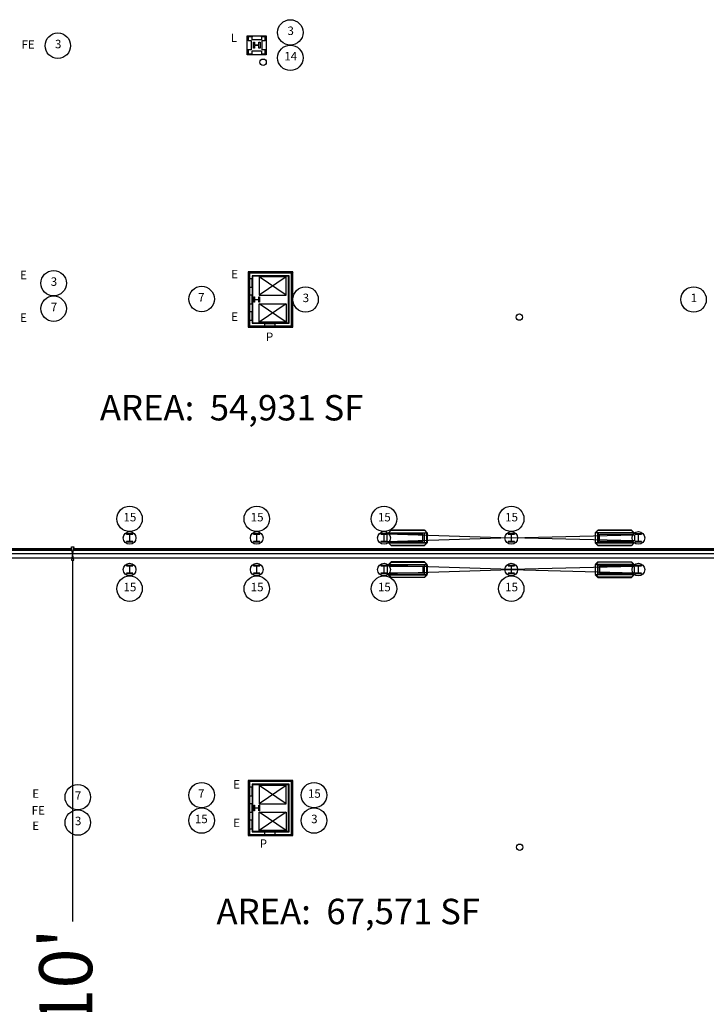
# Model space of a CAD drawing. Units: feet. Extents: x -1818 to 6090, y 241 to 4575.
# Drawn here: x 3713 to 3875, y 1894 to 2127 of the extents above; entities that cross this region are included whole.
import ezdxf

# ---------------------------------------------------------------- set-up
doc = ezdxf.new("R2010")
doc.units = ezdxf.units.FT
doc.header["$LTSCALE"] = 40
doc.header["$MEASUREMENT"] = 0
doc.layers.get('0').update_dxf_attribs({"lineweight": 25})
for name, color, linetype, lineweight in [('ANGLES', 7, 'Continuous', 25), ('Column_Steel', 7, 'Continuous', 25), ('COLUMNS', 7, 'Continuous', 25), ('Drains_Floor', 7, 'Continuous', 25), ('EXPANSION_JOINT', 7, 'Continuous', 25), ('FIRE_PROTECTION', 7, 'Continuous', 25), ('K-BRACING', 7, 'Continuous', 25), ('PENETRATION', 7, 'Continuous', 25), ('Show Space', 7, 'Continuous', 25), ('SOFFIT', 7, 'Continuous', 25), ('Text_Utilities', 7, 'Continuous', 25), ('Walls', 7, 'Continuous', 25), ('WALLS-FOLDING-S3-TRACK', 7, 'Continuous', 25)]:
    doc.layers.add(name, color=color, linetype=linetype, lineweight=lineweight)
doc.styles.add('Arial', font='Arial.ttf')

msp = doc.modelspace()

# ---------------------------------------------------------------- linework, layer by layer
msp.add_line((3731.09, 2000.51), (3714.84, 2000.51))
at = {"layer": 'Column_Steel', "flags": 128}
for points in [[(3769.76, 2120.6), (3769.76, 2121.22), (3770.03, 2121.22), (3770.03, 2119.8), (3769.76, 2119.8), (3769.76, 2120.43), (3768.71, 2120.43), (3768.71, 2119.8), (3768.44, 2119.8), (3768.44, 2121.22), (3768.71, 2121.22), (3768.71, 2120.6)], [(3769.89, 2059.86), (3769.76, 2059.86), (3769.76, 2060.47), (3768.71, 2060.47), (3768.71, 2059.86), (3768.58, 2059.86), (3768.58, 2061.17), (3768.71, 2061.17), (3768.71, 2060.55), (3769.76, 2060.55), (3769.76, 2061.17), (3769.89, 2061.17)], [(3738.49, 2003.41), (3738.49, 2003.32), (3739.98, 2003.32), (3739.98, 2003.41), (3739.27, 2003.41), (3739.27, 2005.12), (3739.98, 2005.12), (3739.98, 2005.2), (3738.49, 2005.2), (3738.49, 2005.12), (3739.21, 2005.12), (3739.21, 2003.41)], [(3768.49, 2003.41), (3768.49, 2003.32), (3769.98, 2003.32), (3769.98, 2003.41), (3769.27, 2003.41), (3769.27, 2005.12), (3769.98, 2005.12), (3769.98, 2005.2), (3768.49, 2005.2), (3768.49, 2005.12), (3769.21, 2005.12), (3769.21, 2003.41)], [(3738.49, 1995.91), (3738.49, 1995.82), (3739.98, 1995.82), (3739.98, 1995.91), (3739.27, 1995.91), (3739.27, 1997.62), (3739.98, 1997.62), (3739.98, 1997.7), (3738.49, 1997.7), (3738.49, 1997.62), (3739.21, 1997.62), (3739.21, 1995.91)], [(3768.49, 1995.91), (3768.49, 1995.82), (3769.98, 1995.82), (3769.98, 1995.91), (3769.27, 1995.91), (3769.27, 1997.62), (3769.98, 1997.62), (3769.98, 1997.7), (3768.49, 1997.7), (3768.49, 1997.62), (3769.21, 1997.62), (3769.21, 1995.91)], [(3769.89, 1939.86), (3769.76, 1939.86), (3769.76, 1940.47), (3768.71, 1940.47), (3768.71, 1939.86), (3768.58, 1939.86), (3768.58, 1941.17), (3768.71, 1941.17), (3768.71, 1940.55), (3769.76, 1940.55), (3769.76, 1941.17), (3769.89, 1941.17)]]:
    msp.add_lwpolyline(points, close=True, dxfattribs=at)
at = {"layer": 'COLUMNS'}
for p, q in [((3767.24, 2122.51), (3766.99, 2122.76)), ((3766.99, 2122.76), (3767.24, 2122.51)), ((3767.24, 2121.6), (3766.99, 2121.6)), ((3768.16, 2122.76), (3768.16, 2122.51)), ((3770.32, 2122.51), (3770.32, 2122.76)), ((3771.23, 2122.51), (3771.48, 2122.76)), ((3771.48, 2122.76), (3771.23, 2122.51)), ((3771.48, 2121.6), (3771.23, 2121.6)), ((3767.24, 2119.43), (3766.99, 2119.43)), ((3771.48, 2119.43), (3771.23, 2119.43)), ((3767.24, 2118.51), (3766.99, 2118.26)), ((3766.99, 2118.26), (3767.24, 2118.51)), ((3768.16, 2118.26), (3768.16, 2118.51)), ((3770.32, 2118.51), (3770.32, 2118.26)), ((3771.23, 2118.51), (3771.48, 2118.26)), ((3771.48, 2118.26), (3771.23, 2118.51)), ((3767.24, 2067.01), (3767.49, 2066.76)), ((3777.74, 2067.01), (3777.49, 2066.76)), ((3767.24, 2054.01), (3767.49, 2054.26)), ((3777.74, 2054.01), (3777.49, 2054.26)), ((3767.24, 1947.01), (3767.49, 1946.76)), ((3777.74, 1947.01), (3777.49, 1946.76)), ((3767.24, 1934.01), (3767.49, 1934.26)), ((3777.74, 1934.01), (3777.49, 1934.26))]:
    msp.add_line(p, q, dxfattribs=at)
at = {"layer": 'COLUMNS', "flags": 128}
for points in [[(3766.99, 2118.26), (3766.99, 2122.76), (3771.48, 2122.76), (3771.48, 2118.26)], [(3770.53, 2121.6), (3771.23, 2121.6), (3771.23, 2122.51), (3770.32, 2122.51), (3770.32, 2121.81), (3768.16, 2121.81), (3768.16, 2122.51), (3767.24, 2122.51), (3767.24, 2121.6), (3767.94, 2121.6), (3767.94, 2119.43), (3767.24, 2119.43), (3767.24, 2118.51), (3768.16, 2118.51), (3768.16, 2119.21), (3770.32, 2119.21), (3770.32, 2118.51), (3771.23, 2118.51), (3771.23, 2119.43), (3770.53, 2119.43)], [(3767.52, 2057.7), (3768.07, 2057.7), (3768.07, 2055.53), (3767.52, 2055.53), (3767.52, 2054.29), (3771.11, 2054.29), (3771.11, 2054.85), (3773.53, 2054.85), (3773.53, 2054.29), (3777.46, 2054.29), (3777.46, 2066.73), (3767.52, 2066.73), (3767.52, 2065.49), (3768.07, 2065.49), (3768.07, 2063.32), (3767.52, 2063.32), (3767.52, 2061.6), (3768.07, 2061.6), (3768.07, 2059.43), (3767.52, 2059.43)], [(3768.12, 2066.13), (3768.12, 2054.9), (3776.85, 2054.9), (3776.85, 2066.13)], [(3767.52, 1937.7), (3768.07, 1937.7), (3768.07, 1935.53), (3767.52, 1935.53), (3767.52, 1934.29), (3771.11, 1934.29), (3771.11, 1934.85), (3773.53, 1934.85), (3773.53, 1934.29), (3777.46, 1934.29), (3777.46, 1946.73), (3767.52, 1946.73), (3767.52, 1945.49), (3768.07, 1945.49), (3768.07, 1943.32), (3767.52, 1943.32), (3767.52, 1941.6), (3768.07, 1941.6), (3768.07, 1939.43), (3767.52, 1939.43)], [(3768.12, 1946.13), (3768.12, 1934.9), (3776.85, 1934.9), (3776.85, 1946.13)]]:
    msp.add_lwpolyline(points, close=True, dxfattribs=at)
for points in [[(3767.24, 2067.01), (3767.24, 2054.01), (3777.74, 2054.01), (3777.74, 2067.01), (3767.24, 2067.01)], [(3777.49, 2054.26), (3777.49, 2066.76), (3767.49, 2066.76), (3767.49, 2054.26), (3777.49, 2054.26)], [(3768.24, 2066.01), (3768.24, 2055.01), (3776.74, 2055.01), (3776.74, 2066.01), (3768.24, 2066.01)], [(3767.24, 1947.01), (3767.24, 1934.01), (3777.74, 1934.01), (3777.74, 1947.01), (3767.24, 1947.01)], [(3777.49, 1934.26), (3777.49, 1946.76), (3767.49, 1946.76), (3767.49, 1934.26), (3777.49, 1934.26)], [(3768.24, 1946.01), (3768.24, 1935.01), (3776.74, 1935.01), (3776.74, 1946.01), (3768.24, 1946.01)]]:
    msp.add_lwpolyline(points, dxfattribs=at)
at = {"layer": 'COLUMNS', "linetype": 'Continuous'}
for centre in [(3739.24, 2004.26), (3769.24, 2004.26), (3739.24, 1996.76), (3769.24, 1996.76)]:
    msp.add_circle(centre, 1.5, dxfattribs=at)
at = {"layer": 'Drains_Floor', "linetype": 'Continuous'}
for centre in [(3770.73, 2116.51), (3831.15, 2056.35), (3831.23, 1931.26)]:
    msp.add_circle(centre, 0.75, dxfattribs=at)
at = {"layer": 'EXPANSION_JOINT', "flags": 128}
msp.add_lwpolyline([(3559.24, 2001.35), (3891.24, 2001.35), (3891.24, 2001.68), (3559.24, 2001.68)], dxfattribs=at)
at = {"layer": 'PENETRATION', "linetype": 'Continuous'}
for p, q in [((3776.15, 2061.51), (3769.82, 2065.85)), ((3776.15, 2065.85), (3769.82, 2061.51)), ((3776.15, 2055.18), (3769.82, 2059.51)), ((3776.15, 2059.51), (3769.82, 2055.18)), ((3776.15, 1941.51), (3769.82, 1945.85)), ((3776.15, 1945.85), (3769.82, 1941.51)), ((3776.15, 1935.18), (3769.82, 1939.51)), ((3776.15, 1939.51), (3769.82, 1935.18))]:
    msp.add_line(p, q, dxfattribs=at)
at = {"layer": 'PENETRATION', "flags": 128}
for points in [[(3776.15, 2061.51), (3776.15, 2065.85), (3769.82, 2065.85), (3769.82, 2061.51)], [(3776.15, 2059.51), (3776.15, 2055.18), (3769.82, 2055.18), (3769.82, 2059.51)], [(3776.15, 1941.51), (3776.15, 1945.85), (3769.82, 1945.85), (3769.82, 1941.51)], [(3776.15, 1939.51), (3776.15, 1935.18), (3769.82, 1935.18), (3769.82, 1939.51)]]:
    msp.add_lwpolyline(points, close=True, dxfattribs=at)
at = {"layer": 'Show Space'}
for p, q in [((3723.08, 2000.56), (3727.36, 2000.56)), ((3725.8, 1998.97), (3725.8, 1913.76))]:
    msp.add_line(p, q, dxfattribs=at)
at = {"layer": 'SOFFIT'}
msp.add_line((3889.65, 2001.51), (3586.57, 2001.51), dxfattribs=at)
at = {"layer": 'SOFFIT', "flags": 128}
msp.add_lwpolyline([(3586.57, 1998.01), (3586.57, 1999.51), (3889.65, 1999.51)], dxfattribs=at)
at = {"layer": 'Text_Utilities'}
for centre in [(3777.15, 2123.54), (3722.33, 2120.41), (3777.15, 2117.54), (3721.33, 2064.35), (3756.23, 2060.62), (3780.74, 2060.51), (3872.24, 2060.51), (3721.33, 2058.35), (3739.24, 2008.76), (3769.24, 2008.76), (3739.24, 1992.26), (3769.24, 1992.26), (3727.03, 1943.07), (3756.23, 1943.54), (3782.74, 1943.54), (3756.23, 1937.54), (3782.74, 1937.54), (3727.03, 1937.07)]:
    msp.add_circle(centre, 3, dxfattribs=at)
at = {"layer": 'WALLS-FOLDING-S3-TRACK'}
msp.add_line((3889.65, 2000.51), (3572.53, 2000.51), dxfattribs=at)

# ---------------------------------------------------------------- texts
at = {"insert": (3732.24, 2037.97), "char_height": 6, "width": 90.024, "attachment_point": 1, "line_spacing_factor": 1.004016, "style": 'Arial'}
msp.add_mtext('AREA:  54,931 SF', dxfattribs=at)
at = {"layer": 'FIRE_PROTECTION', "char_height": 2, "attachment_point": 5, "line_spacing_factor": 0.25, "style": 'Arial'}
for insert in [(3715.31, 2120.43), (3717.7, 1939.71)]:
    msp.add_mtext('FE', dxfattribs=dict(at, insert=insert))
at = {"layer": 'Show Space', "insert": (3759.74, 1919.09), "char_height": 6, "width": 90.024, "attachment_point": 1, "line_spacing_factor": 1.004016, "style": 'Arial'}
msp.add_mtext('AREA:  67,571 SF', dxfattribs=at)
at = {"layer": 'Show Space', "insert": (3725.8, 1895.54), "char_height": 12.5, "attachment_point": 5, "rotation": 90, "line_spacing_factor": 1.004016, "style": 'Arial'}
msp.add_mtext("210'", dxfattribs=at)
at = {"layer": 'Text_Utilities', "char_height": 2, "attachment_point": 5, "line_spacing_factor": 0.25, "style": 'Arial'}
for s, insert in [('3', (3777.23, 2123.67)), ('3', (3722.41, 2120.54)), ('L', (3763.85, 2122.02)), ('14', (3777.23, 2117.67)), ('E', (3714.21, 2066.02)), ('3', (3721.41, 2064.48)), ('E', (3763.99, 2066.25)), ('7', (3756.15, 2060.75)), ('3', (3780.82, 2060.64)), ('1', (3872.32, 2060.64)), ('7', (3721.41, 2058.48)), ('E', (3714.21, 2055.97)), ('E', (3763.99, 2056.19)), ('P', (3772.25, 2051.45)), ('15', (3739.32, 2008.89)), ('15', (3769.32, 2008.89)), ('15', (3799.32, 2008.89)), ('15', (3829.32, 2008.89)), ('15', (3739.32, 1992.39)), ('15', (3769.32, 1992.39)), ('15', (3799.32, 1992.39)), ('15', (3829.32, 1992.39)), ('E', (3717.1, 1943.65)), ('7', (3756.15, 1943.67)), ('E', (3764.47, 1945.83)), ('15', (3782.82, 1943.67)), ('7', (3727.11, 1943.19)), ('3', (3727.11, 1937.19)), ('15', (3756.15, 1937.67)), ('E', (3764.47, 1936.73)), ('3', (3782.82, 1937.67)), ('E', (3717.1, 1936.06)), ('P', (3770.79, 1931.85))]:
    msp.add_mtext(s, dxfattribs=dict(at, insert=insert))

# ---------------------------------------------------------------- wipeouts: each hides what was drawn before it
at = {"color": 7}
msp.add_wipeout([(3858.3, 2003.52), (3829.24, 2004.26), (3799.98, 2003.32), (3799.98, 2005.2), (3829.24, 2004.26), (3858.3, 2005.01)], dxfattribs=at).dxf.layer = 'K-BRACING'

# ---------------------------------------------------------------- next in the draw order: linework, layer by layer
at = {"layer": 'ANGLES'}
for p, q in [((3809.36, 2003.1), (3809.36, 2005.43)), ((3849.11, 2003.1), (3849.11, 2005.43))]:
    msp.add_line(p, q, dxfattribs=at)
at = {"layer": 'ANGLES', "flags": 128}
for points in [[(3808.78, 2006.1), (3800.89, 2006.1), (3800.26, 2005.47), (3809.4, 2005.47)], [(3849.69, 2006.1), (3857.58, 2006.1), (3858.21, 2005.47), (3849.07, 2005.47)], [(3808.78, 2002.43), (3800.89, 2002.43), (3800.26, 2003.05), (3809.4, 2003.05)], [(3849.69, 2002.43), (3857.58, 2002.43), (3858.21, 2003.05), (3849.07, 2003.05)]]:
    msp.add_lwpolyline(points, close=True, dxfattribs=at)
for points in [[(3800.32, 2005.47), (3800.9, 2006.05), (3808.76, 2006.05), (3809.34, 2005.47)], [(3808.78, 2003.1), (3808.78, 2005.43), (3809.4, 2005.43), (3809.4, 2003.1), (3808.78, 2003.1)], [(3849.69, 2003.1), (3849.69, 2005.43), (3849.07, 2005.43), (3849.07, 2003.1), (3849.69, 2003.1)], [(3858.15, 2005.47), (3857.57, 2006.05), (3849.71, 2006.05), (3849.13, 2005.47)], [(3800.32, 2003.05), (3800.9, 2002.47), (3808.76, 2002.47), (3809.34, 2003.05)], [(3858.15, 2003.05), (3857.57, 2002.47), (3849.71, 2002.47), (3849.13, 2003.05)]]:
    msp.add_lwpolyline(points, dxfattribs=at)
at = {"layer": 'Column_Steel', "flags": 128}
for points in [[(3799.98, 2005.12), (3799.98, 2005.2), (3798.49, 2005.2), (3798.49, 2005.12), (3799.21, 2005.12), (3799.21, 2003.41), (3798.49, 2003.41), (3798.49, 2003.32), (3799.98, 2003.32), (3799.98, 2003.41), (3799.27, 2003.41), (3799.27, 2005.12)], [(3829.98, 2005.12), (3829.98, 2005.2), (3828.49, 2005.2), (3828.49, 2005.12), (3829.21, 2005.12), (3829.21, 2003.41), (3828.49, 2003.41), (3828.49, 2003.32), (3829.98, 2003.32), (3829.98, 2003.41), (3829.27, 2003.41), (3829.27, 2005.12)], [(3859.98, 2005.12), (3859.98, 2005.2), (3858.49, 2005.2), (3858.49, 2005.12), (3859.21, 2005.12), (3859.21, 2003.41), (3858.49, 2003.41), (3858.49, 2003.32), (3859.98, 2003.32), (3859.98, 2003.41), (3859.27, 2003.41), (3859.27, 2005.12)]]:
    msp.add_lwpolyline(points, close=True, dxfattribs=at)
at = {"layer": 'COLUMNS', "linetype": 'Continuous'}
msp.add_circle((3799.24, 2004.26), 1.5, dxfattribs=at)
at = {"layer": 'COLUMNS'}
for centre in [(3829.24, 2004.26), (3859.24, 2004.26)]:
    msp.add_circle(centre, 1.5, dxfattribs=at)
at = {"layer": 'K-BRACING', "flags": 128}
msp.add_lwpolyline([(3858.3, 2003.52), (3829.24, 2004.26), (3799.98, 2003.32), (3799.98, 2005.2), (3829.24, 2004.26), (3858.3, 2005.01)], close=True, dxfattribs=at)
at = {"layer": 'Text_Utilities'}
for centre in [(3799.24, 2008.76), (3829.24, 2008.76)]:
    msp.add_circle(centre, 3, dxfattribs=at)
at = {"layer": 'Walls'}
for p, q in [((3800.18, 2005.43), (3808.74, 2005.43)), ((3808.74, 2005.43), (3808.74, 2003.1)), ((3858.29, 2005.43), (3849.74, 2005.43)), ((3849.74, 2005.43), (3849.74, 2003.1)), ((3808.74, 2003.1), (3800.18, 2003.1)), ((3808.4, 2005.1), (3800.48, 2005.1)), ((3800.48, 2003.43), (3808.4, 2003.43)), ((3808.4, 2003.43), (3808.4, 2005.1)), ((3849.74, 2003.1), (3858.29, 2003.1)), ((3850.07, 2003.43), (3850.07, 2005.1)), ((3850.07, 2005.1), (3857.99, 2005.1)), ((3857.99, 2003.43), (3850.07, 2003.43))]:
    msp.add_line(p, q, dxfattribs=at)

# ---------------------------------------------------------------- next in the draw order: wipeouts: each hides what was drawn before it
at = {"color": 7}
for points, layer in [([(3858.3, 1997.51), (3829.24, 1996.76), (3799.98, 1997.7), (3799.98, 1995.82), (3829.24, 1996.76), (3858.3, 1996.02)], 'K-BRACING'), ([(3725.54, 2002.13), (3726.06, 2002.13), (3725.8, 2000.56), (3725.8, 2000.56)], 'Show Space')]:
    msp.add_wipeout(points, dxfattribs=at).dxf.layer = layer

# ---------------------------------------------------------------- next in the draw order: linework, layer by layer
at = {"layer": 'ANGLES'}
for p, q in [((3809.36, 1995.6), (3809.36, 1997.93)), ((3849.11, 1995.6), (3849.11, 1997.93))]:
    msp.add_line(p, q, dxfattribs=at)
at = {"layer": 'ANGLES', "flags": 128}
for points in [[(3808.78, 1998.6), (3800.89, 1998.6), (3800.26, 1997.97), (3809.4, 1997.97)], [(3849.69, 1998.6), (3857.58, 1998.6), (3858.21, 1997.97), (3849.07, 1997.97)], [(3808.78, 1994.93), (3800.89, 1994.93), (3800.26, 1995.55), (3809.4, 1995.55)], [(3849.69, 1994.93), (3857.58, 1994.93), (3858.21, 1995.55), (3849.07, 1995.55)]]:
    msp.add_lwpolyline(points, close=True, dxfattribs=at)
for points in [[(3800.32, 1997.97), (3800.9, 1998.55), (3808.76, 1998.55), (3809.34, 1997.97)], [(3858.15, 1997.97), (3857.57, 1998.55), (3849.71, 1998.55), (3849.13, 1997.97)], [(3808.78, 1995.6), (3808.78, 1997.93), (3809.4, 1997.93), (3809.4, 1995.6), (3808.78, 1995.6)], [(3849.69, 1995.6), (3849.69, 1997.93), (3849.07, 1997.93), (3849.07, 1995.6), (3849.69, 1995.6)], [(3800.32, 1995.55), (3800.9, 1994.97), (3808.76, 1994.97), (3809.34, 1995.55)], [(3858.15, 1995.55), (3857.57, 1994.97), (3849.71, 1994.97), (3849.13, 1995.55)]]:
    msp.add_lwpolyline(points, dxfattribs=at)
at = {"layer": 'Column_Steel', "flags": 128}
for points in [[(3799.98, 1997.62), (3799.98, 1997.7), (3798.49, 1997.7), (3798.49, 1997.62), (3799.21, 1997.62), (3799.21, 1995.91), (3798.49, 1995.91), (3798.49, 1995.82), (3799.98, 1995.82), (3799.98, 1995.91), (3799.27, 1995.91), (3799.27, 1997.62)], [(3829.98, 1997.62), (3829.98, 1997.7), (3828.49, 1997.7), (3828.49, 1997.62), (3829.21, 1997.62), (3829.21, 1995.91), (3828.49, 1995.91), (3828.49, 1995.82), (3829.98, 1995.82), (3829.98, 1995.91), (3829.27, 1995.91), (3829.27, 1997.62)], [(3859.98, 1997.62), (3859.98, 1997.7), (3858.49, 1997.7), (3858.49, 1997.62), (3859.21, 1997.62), (3859.21, 1995.91), (3858.49, 1995.91), (3858.49, 1995.82), (3859.98, 1995.82), (3859.98, 1995.91), (3859.27, 1995.91), (3859.27, 1997.62)]]:
    msp.add_lwpolyline(points, close=True, dxfattribs=at)
at = {"layer": 'COLUMNS', "linetype": 'Continuous'}
msp.add_circle((3799.24, 1996.76), 1.5, dxfattribs=at)
at = {"layer": 'COLUMNS'}
for centre in [(3829.24, 1996.76), (3859.24, 1996.76)]:
    msp.add_circle(centre, 1.5, dxfattribs=at)
at = {"layer": 'K-BRACING', "flags": 128}
msp.add_lwpolyline([(3858.3, 1997.51), (3829.24, 1996.76), (3799.98, 1997.7), (3799.98, 1995.82), (3829.24, 1996.76), (3858.3, 1996.02)], close=True, dxfattribs=at)
at = {"layer": 'Show Space'}
msp.add_line((3715.46, 2000.54), (3727.36, 2000.54), dxfattribs=at)
at = {"layer": 'Show Space', "flags": 128}
msp.add_lwpolyline([(3725.54, 2002.13), (3726.06, 2002.13), (3725.8, 2000.56), (3725.8, 2000.56)], close=True, dxfattribs=at)
at = {"layer": 'Text_Utilities'}
for centre in [(3799.24, 1992.26), (3829.24, 1992.26)]:
    msp.add_circle(centre, 3, dxfattribs=at)
at = {"layer": 'Walls'}
for p, q in [((3808.74, 1997.93), (3800.18, 1997.93)), ((3800.48, 1997.6), (3808.4, 1997.6)), ((3808.4, 1997.6), (3808.4, 1995.93)), ((3808.74, 1995.6), (3808.74, 1997.93)), ((3849.74, 1995.6), (3849.74, 1997.93)), ((3849.74, 1997.93), (3858.29, 1997.93)), ((3857.99, 1997.6), (3850.07, 1997.6)), ((3850.07, 1997.6), (3850.07, 1995.93)), ((3800.18, 1995.6), (3808.74, 1995.6)), ((3808.4, 1995.93), (3800.48, 1995.93)), ((3858.29, 1995.6), (3849.74, 1995.6)), ((3850.07, 1995.93), (3857.99, 1995.93))]:
    msp.add_line(p, q, dxfattribs=at)

# ---------------------------------------------------------------- next in the draw order: wipeouts: each hides what was drawn before it
at = {"color": 7}
msp.add_wipeout([(3725.54, 1998.97), (3726.06, 1998.97), (3725.8, 2000.54), (3725.8, 2000.54)], dxfattribs=at).dxf.layer = 'Show Space'

# ---------------------------------------------------------------- next in the draw order: linework, layer by layer
at = {"layer": 'Show Space'}
msp.add_line((3887.34, 2000.5), (3587.61, 2000.31), dxfattribs=at)
at = {"layer": 'Show Space', "flags": 128}
msp.add_lwpolyline([(3725.54, 1998.97), (3726.06, 1998.97), (3725.8, 2000.54), (3725.8, 2000.54)], close=True, dxfattribs=at)

doc.saveas('drawing.dxf')
